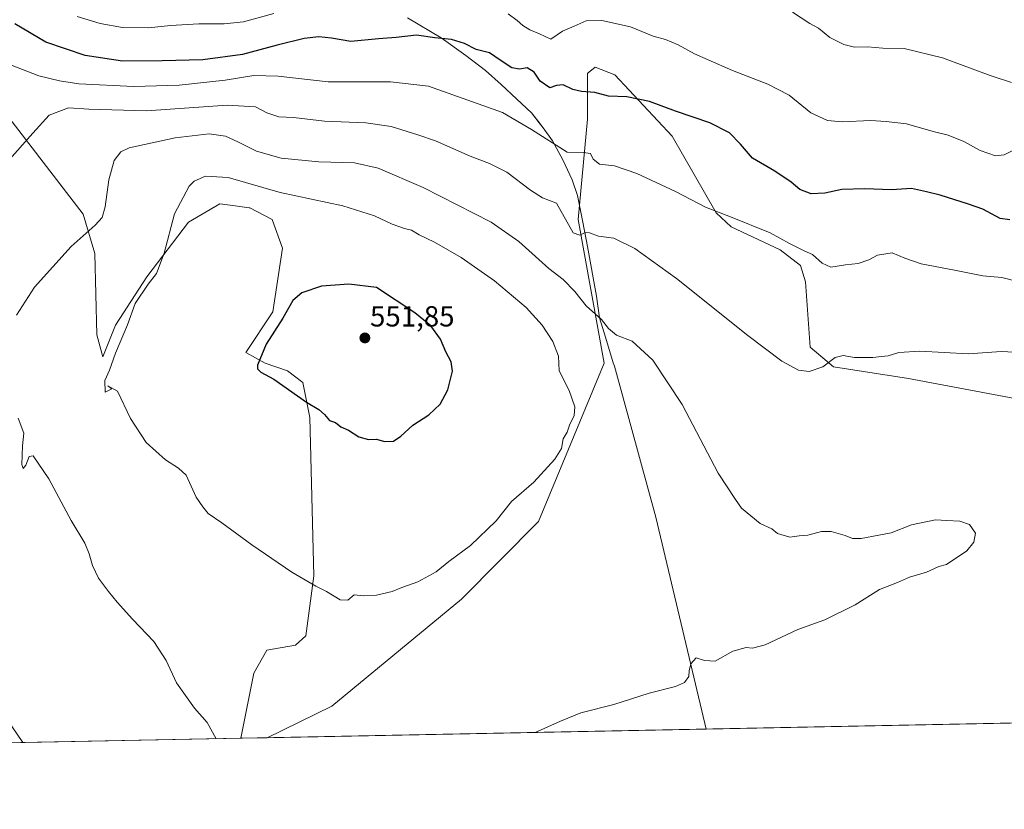
# Model space of a CAD drawing. Units: metres. Extents: x 634783 to 638246, y 4727432 to 4729813.
# Drawn here: x 635992 to 636331, y 4727432 to 4727705 of the extents above; entities that cross this region are included whole.
import ezdxf
from ezdxf.enums import TextEntityAlignment as Align

# ---------------------------------------------------------------- set-up
doc = ezdxf.new("R2010")
doc.units = ezdxf.units.M
doc.header["$MEASUREMENT"] = 0
for name, color, linetype, lineweight in [('Carátula', 7, 'Continuous', 5), ('Comarca CxS', 133, 'Continuous', 0), ('Comunidad Autónoma CxS', 142, 'Continuous', 0), ('Cultivos herbáceos CxS', 92, 'Continuous', 0), ('Curva de nivel maestra', 36, 'Continuous', 30), ('Curva de nivel normal', 36, 'Continuous', 0), ('Entidad de ámbito territorial', 19, 'Continuous', 0), ('Entidad de ámbito territorial CxS', 92, 'Continuous', 0), ('Matorral', 135, 'Continuous', 0), ('Matorral CxS', 135, 'Continuous', 0), ('Municipio CxS', 142, 'Continuous', 0), ('Provincia CxS', 1, 'Continuous', 0), ('Punto de cota en terreno', 7, 'Continuous', 0), ('Rótulo de punto de cota en terreno', 19, 'Continuous', 0)]:
    doc.layers.add(name, color=color, linetype=linetype, lineweight=lineweight)
doc.styles.add('Arial', font='txt', dxfattribs={"height": 0.2})

# ---------------------------------------------------------------- blocks, each defined once
blk = doc.blocks.new('*U168')
at = {"layer": 'Cultivos herbáceos CxS', "color": 92, "linetype": 'Continuous', "lineweight": 0}
for points in [[(636645.96, 4727468.36, 518.54), (636077.33, 4727457.13, 541.01), (636099.64, 4727467.98, 542.14), (636144.34, 4727504.96, 543.48), (636170.9, 4727531.74, 543.74), (636193.51, 4727586.36, 542.51), (636184.54, 4727635.84, 533.81), (636187.69, 4727670.45, 527.07), (636187.69, 4727686.18, 523.49), (636187.97, 4727686.41, 523.45), (636190.39, 4727688.43, 523.06), (636197.12, 4727685.73, 523.57), (636216.89, 4727664.61, 526.9), (636232.16, 4727638.09, 529.91), (636237.33, 4727633.26, 530.43), (636254.17, 4727625.39, 530.37), (636261.14, 4727620, 530.63), (636262.93, 4727614.38, 530.92), (636264.5, 4727591.8, 533.72), (636272.59, 4727585.06, 535.12), (636298.45, 4727581.05, 536.29), (636339.31, 4727573.3, 537.85)], [(635982.4, 4727678.54, 532.52), (636013.84, 4727637.64, 539.19), (636017.89, 4727624.16, 540.82), (636018.59, 4727596.06, 543.09), (636020.71, 4727588.5, 543.84), (636025.07, 4727599.44, 543.76), (636035.85, 4727616.07, 544.56), (636050.23, 4727634.95, 546.51), (636061.01, 4727641.24, 547.07), (636066.3, 4727640.55, 547.05), (636071.11, 4727639.92, 546.97), (636071.34, 4727639.89, 546.97), (636079.09, 4727635.86, 547.22), (636082.57, 4727625.96, 548.5), (636079.31, 4727604.02, 549.66), (636069.99, 4727590, 549.38), (636076.66, 4727586.26, 550.13), (636084.37, 4727583.71, 550.38), (636089.55, 4727579.63, 550.35), (636092, 4727567.53, 549.65), (636093.35, 4727512.92, 545.21), (636090.66, 4727492.25, 543.63), (636087.06, 4727489.1, 543.26), (636077.18, 4727487.3, 542.5), (636072.66, 4727479.45, 541.77), (636068.22, 4727456.95, 540.36), (635953.65, 4727454.69, 532.25)]]:
    blk.add_polyline3d(points, dxfattribs=at)
blk = doc.blocks.new('*U191')
at = {"layer": 'Curva de nivel normal', "color": 36, "linetype": 'Continuous', "lineweight": 0}
blk.add_polyline3d([(636360.22, 4727608.28, 530), (636330.57, 4727615.82, 530), (636324.02, 4727616.42, 530), (636314.26, 4727618.39, 530), (636302.8, 4727620.56, 530), (636297.09, 4727622.51, 530), (636292.74, 4727624.31, 530), (636287.74, 4727623.52, 530), (636284.74, 4727621.94, 530), (636281.05, 4727620.63, 530), (636276.66, 4727620.17, 530), (636271.68, 4727619.45, 530), (636268.6, 4727620.78, 530), (636265.37, 4727623.74, 530), (636262.4, 4727625.04, 530), (636257.4, 4727627.59, 530), (636250.74, 4727631.26, 530), (636237.08, 4727636.81, 530), (636228.41, 4727640.12, 530), (636218.09, 4727645.47, 530), (636204.77, 4727651.69, 530), (636197.09, 4727654.3, 530), (636191.83, 4727654.94, 530), (636189.75, 4727656.62, 530), (636188.83, 4727658.61, 530), (636186.32, 4727658.94, 530), (636180.73, 4727659.03, 530), (636168.39, 4727666.92, 530), (636158.46, 4727672.79, 530), (636132.95, 4727681.86, 530), (636119.87, 4727683.28, 530), (636098.29, 4727683.27, 530), (636081.1, 4727685.3, 530), (636072.66, 4727685.52, 530), (636062.88, 4727683.86, 530), (636046.92, 4727682.15, 530), (636031.34, 4727681.7, 530), (636012.33, 4727682.64, 530), (636005.69, 4727683.71, 530), (635998.55, 4727685.41, 530), (635985.29, 4727690.54, 530)], dxfattribs=at)
blk = doc.blocks.new('*U200')
at = {"layer": 'Curva de nivel normal', "color": 36, "linetype": 'Continuous', "lineweight": 0}
for points in [[(636011.85, 4727705.87, 520), (636019.69, 4727703.38, 520), (636027.43, 4727702.1, 520), (636036.36, 4727701.92, 520), (636043.94, 4727702.69, 520), (636053.74, 4727703.3, 520), (636062.46, 4727703.34, 520), (636069.16, 4727704.02, 520), (636079.65, 4727706.92, 520)], [(636160.41, 4727706.72, 520), (636163.54, 4727704.48, 520), (636165.4, 4727702.7, 520), (636167.86, 4727701.27, 520), (636171.19, 4727699.89, 520), (636175.09, 4727698, 520), (636179.09, 4727700.83, 520), (636183.12, 4727702.52, 520), (636187.29, 4727704.34, 520), (636192.73, 4727704.51, 520), (636202.52, 4727702.3, 520), (636210.33, 4727699.1, 520), (636214.68, 4727697.88, 520), (636218.95, 4727696.1, 520), (636224.6, 4727692.94, 520), (636229.4, 4727690.93, 520), (636237.74, 4727687.18, 520), (636249.9, 4727682.51, 520), (636257.3, 4727678.75, 520), (636264.75, 4727672.59, 520), (636270.51, 4727669.96, 520), (636275.5, 4727669.53, 520), (636285.34, 4727669.98, 520), (636290.73, 4727669.63, 520), (636297.76, 4727668.8, 520), (636306.94, 4727666.21, 520), (636312.14, 4727664.93, 520), (636317.47, 4727662.73, 520), (636323.13, 4727659.59, 520), (636328.39, 4727657.77, 520), (636331.39, 4727658.12, 520), (636335.11, 4727660.01, 520)]]:
    blk.add_polyline3d(points, dxfattribs=at)
blk = doc.blocks.new('*U204')
at = {"layer": 'Curva de nivel normal', "color": 36, "linetype": 'Continuous', "lineweight": 0}
for points in [[(636337.25, 4727589.97, 535), (636330.39, 4727590.34, 535), (636319.11, 4727589.56, 535), (636302.28, 4727590.4, 535), (636295.12, 4727589.96, 535), (636291.4, 4727588.84, 535), (636289.07, 4727588.62, 535), (636286.07, 4727588.21, 535), (636279.85, 4727588.25, 535), (636275.93, 4727588.98, 535), (636273.14, 4727588.26, 535), (636268.92, 4727585.01, 535), (636264.17, 4727583.44, 535), (636260.52, 4727583.9, 535), (636254.77, 4727587.05, 535), (636243.07, 4727595.87, 535), (636218.38, 4727615.5, 535), (636204.06, 4727625.84, 535), (636196.81, 4727629.46, 535), (636191.52, 4727630.11, 535), (636188.47, 4727631.3, 535), (636186.93, 4727631.34, 535), (636185.09, 4727630.4, 535), (636182.75, 4727631.22, 535), (636177.09, 4727641.45, 535), (636172.21, 4727643.35, 535), (636168.04, 4727645.92, 535), (636159.94, 4727652.14, 535), (636153.99, 4727655.2, 535), (636147.25, 4727657.65, 535), (636135.39, 4727663.02, 535), (636129.28, 4727665.02, 535), (636120.06, 4727667.94, 535), (636111.27, 4727669.15, 535), (636097.12, 4727669.8, 535), (636086.34, 4727670.99, 535), (636081.37, 4727671.27, 535), (636077.18, 4727672.61, 535), (636073.24, 4727674.67, 535), (636063.56, 4727675.3, 535), (636035.71, 4727673.28, 535), (636015.84, 4727673.87, 535), (636008.8, 4727674.37, 535), (636002.19, 4727671.87, 535), (635996.53, 4727665.63, 535), (635987.65, 4727655.56, 535)], [(635985.76, 4727466.36, 535), (635993.03, 4727455.46, 535)]]:
    blk.add_polyline3d(points, dxfattribs=at)
blk = doc.blocks.new('*U225')
at = {"layer": 'Curva de nivel normal', "color": 36, "linetype": 'Continuous', "lineweight": 0}
blk.add_polyline3d([(636333.93, 4727683.07, 515), (636326.52, 4727685.54, 515), (636310.17, 4727691.59, 515), (636296.97, 4727694.76, 515), (636289.51, 4727694.96, 515), (636284.28, 4727695.4, 515), (636279.85, 4727695.3, 515), (636276.1, 4727696.19, 515), (636271.3, 4727698.64, 515), (636267.4, 4727701.84, 515), (636264.4, 4727703.41, 515), (636258.47, 4727707.31, 515)], dxfattribs=at)
blk = doc.blocks.new('*U230')
at = {"layer": 'Curva de nivel maestra', "color": 36, "linetype": 'Continuous', "lineweight": 30}
blk.add_polyline3d([(636333.39, 4727635.74, 525), (636330.06, 4727636.2, 525), (636324.04, 4727639.46, 525), (636319.08, 4727641.16, 525), (636309.38, 4727644.27, 525), (636304.59, 4727645.41, 525), (636299.48, 4727646.57, 525), (636292.51, 4727646.12, 525), (636283.4, 4727646.44, 525), (636275.44, 4727646.24, 525), (636269.52, 4727644.98, 525), (636264.9, 4727644.7, 525), (636261, 4727646.24, 525), (636257.91, 4727648.76, 525), (636252.38, 4727652.48, 525), (636244.64, 4727657.05, 525), (636240.44, 4727661.79, 525), (636236.7, 4727665.76, 525), (636229.97, 4727669.14, 525), (636218.14, 4727673.25, 525), (636209.07, 4727676.57, 525), (636201.3, 4727678.13, 525), (636194.98, 4727678.42, 525), (636190.28, 4727679.6, 525), (636185.64, 4727679.94, 525), (636182.67, 4727680.68, 525), (636179.4, 4727682.24, 525), (636177.08, 4727682.02, 525), (636174.74, 4727681.28, 525), (636171.48, 4727683.56, 525), (636169.35, 4727686.61, 525), (636166.99, 4727688.09, 525), (636164.26, 4727687.68, 525), (636161.71, 4727688.14, 525), (636157.63, 4727690.73, 525), (636153.94, 4727693.27, 525), (636149.34, 4727694.41, 525), (636145.3, 4727696.56, 525), (636140.81, 4727697.86, 525), (636135.09, 4727698.49, 525), (636128.76, 4727699.42, 525), (636121.75, 4727698.64, 525), (636115.7, 4727698.09, 525), (636106.1, 4727697.18, 525), (636099.49, 4727698.32, 525), (636095.11, 4727698.88, 525), (636090.1, 4727698.27, 525), (636080.77, 4727695.94, 525), (636068.77, 4727692.76, 525), (636055.11, 4727690.88, 525), (636041.11, 4727690.57, 525), (636027.44, 4727690.41, 525), (636014.6, 4727692.36, 525), (636001.01, 4727697, 525), (635990.32, 4727703.28, 525)], dxfattribs=at)
blk = doc.blocks.new('5PATER')
at = {"layer": 'Carátula', "linetype": 'Continuous', "lineweight": 5}
h = blk.add_hatch(color=250, dxfattribs=at)
edge = h.paths.add_edge_path()
edge.add_ellipse((0, 0.01), major_axis=(-1.33, -1.34), ratio=0.999422, start_angle=0, end_angle=360)

msp = doc.modelspace()

# ---------------------------------------------------------------- linework, layer by layer
at = {"layer": 'Comarca CxS', "color": 133, "linetype": 'Continuous', "lineweight": 0}
msp.add_polyline3d([(637767.72, 4727490.5, 431.49), (634828, 4727432.46, 599.67)], dxfattribs=at)
msp.add_polyline3d([(637767.72, 4727490.5, 431.49), (634828, 4727432.46, 599.67)], dxfattribs=at)
at = {"layer": 'Comunidad Autónoma CxS', "color": 142, "linetype": 'Continuous', "lineweight": 0}
msp.add_polyline3d([(637767.72, 4727490.5, 431.49), (634828, 4727432.46, 599.67), (634782.93, 4729745.73, 629.35), (638195.35, 4729813.14, 477.02), (638239.75, 4727591.48, 427.72), (638241.58, 4727499.86, 430.12), (638060.29, 4727496.28, 428.36), (637914.96, 4727493.41, 428.94), (637767.72, 4727490.5, 431.49)], close=True, dxfattribs=at)
msp.add_polyline3d([(637767.72, 4727490.5, 431.49), (634828, 4727432.46, 599.67), (634782.93, 4729745.73, 629.35), (638195.35, 4729813.14, 477.02), (638239.75, 4727591.48, 427.72), (638241.58, 4727499.86, 430.12), (638060.29, 4727496.28, 428.36), (637914.96, 4727493.41, 428.94), (637767.72, 4727490.5, 431.49)], close=True, dxfattribs=at)
at = {"layer": 'Cultivos herbáceos CxS', "color": 92, "linetype": 'Continuous', "lineweight": 0}
for points in [[(636339.31, 4727573.3, 537.85), (636298.45, 4727581.05, 536.29), (636272.59, 4727585.06, 535.12), (636264.5, 4727591.8, 533.72), (636262.93, 4727614.38, 530.92), (636261.14, 4727620, 530.63), (636254.17, 4727625.4, 530.37), (636237.33, 4727633.26, 530.43), (636232.16, 4727638.09, 529.91), (636216.89, 4727664.61, 526.9), (636197.12, 4727685.73, 523.57), (636190.38, 4727688.43, 523.06), (636187.97, 4727686.41, 523.45), (636187.69, 4727686.18, 523.49), (636187.69, 4727670.45, 527.07), (636184.54, 4727635.84, 533.81), (636193.51, 4727586.36, 542.51), (636170.9, 4727531.74, 543.74), (636144.34, 4727504.96, 543.48), (636099.64, 4727467.98, 542.14), (636077.33, 4727457.13, 541.01)], [(636068.22, 4727456.95, 540.36), (636072.66, 4727479.45, 541.77), (636077.18, 4727487.3, 542.5), (636087.06, 4727489.1, 543.26), (636090.66, 4727492.25, 543.63), (636093.35, 4727512.92, 545.21), (636092, 4727567.53, 549.65), (636089.55, 4727579.63, 550.35), (636084.37, 4727583.71, 550.38), (636076.66, 4727586.26, 550.13), (636069.99, 4727590, 549.38), (636079.31, 4727604.02, 549.66), (636082.57, 4727625.96, 548.5), (636079.08, 4727635.86, 547.22), (636071.34, 4727639.89, 546.97), (636071.11, 4727639.92, 546.97), (636066.3, 4727640.55, 547.05), (636061.01, 4727641.24, 547.07), (636050.23, 4727634.95, 546.51), (636035.85, 4727616.07, 544.56), (636025.07, 4727599.44, 543.76), (636020.71, 4727588.5, 543.84), (636018.59, 4727596.06, 543.09), (636017.89, 4727624.16, 540.82), (636013.84, 4727637.64, 539.19), (635982.4, 4727678.54, 532.52)], [(636645.96, 4727468.36, 518.54), (636447.81, 4727464.44, 535.09), (636445.98, 4727464.41, 535.23), (636444.14, 4727464.37, 535.25), (636077.33, 4727457.13, 541.01)], [(636068.22, 4727456.95, 540.36), (635953.65, 4727454.69, 532.25)]]:
    msp.add_polyline3d(points, dxfattribs=at)
at = {"layer": 'Curva de nivel maestra', "color": 36, "linetype": 'Continuous', "lineweight": 30}
msp.add_polyline3d([(636117.71, 4727559.26, 550), (636120.83, 4727559.39, 550), (636123.42, 4727561.08, 550), (636127.5, 4727564.93, 550), (636133.05, 4727568.54, 550), (636136.94, 4727572.16, 550), (636139.62, 4727577.11, 550), (636141.16, 4727583.55, 550), (636140.78, 4727586.82, 550), (636138.87, 4727590.25, 550), (636137.1, 4727594.59, 550), (636133.76, 4727599.13, 550), (636128.23, 4727603.63, 550), (636115.01, 4727612.45, 550), (636105.48, 4727613.54, 550), (636096, 4727612.83, 550), (636089.23, 4727610.59, 550), (636086.14, 4727607.87, 550), (636082.72, 4727601.87, 550), (636077.01, 4727592.87, 550), (636073.95, 4727585.6, 550), (636074, 4727584.32, 550), (636075.13, 4727583.16, 550), (636079.6, 4727580.82, 550), (636090.82, 4727572.83, 550), (636095.17, 4727570.34, 550), (636097.12, 4727568.56, 550), (636098.75, 4727566.48, 550), (636100.92, 4727565.85, 550), (636102.75, 4727564.35, 550), (636105.35, 4727563.22, 550), (636108.96, 4727560.86, 550), (636112.21, 4727559.97, 550), (636115.03, 4727560.14, 550), (636117.71, 4727559.26, 550)], dxfattribs=at)
at = {"layer": 'Curva de nivel normal', "color": 36, "linetype": 'Continuous', "lineweight": 0}
for points in [[(636169.66, 4727458.95, 540), (636178.46, 4727462.85, 540), (636185.48, 4727465.68, 540), (636196.83, 4727468.64, 540), (636208.99, 4727472.47, 540), (636218.13, 4727474.83, 540), (636221.16, 4727476.15, 540), (636222.68, 4727478.22, 540), (636222.8, 4727480.24, 540), (636223.34, 4727482.65, 540), (636225.25, 4727484.71, 540), (636228.09, 4727483.72, 540), (636231.76, 4727483.58, 540), (636237.81, 4727486.95, 540), (636242.48, 4727488.28, 540), (636244.61, 4727488, 540), (636248.96, 4727489.19, 540), (636260.27, 4727494.42, 540), (636269.52, 4727497.8, 540), (636280.07, 4727502.98, 540), (636288.4, 4727508.25, 540), (636294.58, 4727510.67, 540), (636298.79, 4727512.48, 540), (636304.58, 4727514.29, 540), (636308.82, 4727516.15, 540), (636311.5, 4727516.88, 540), (636318.5, 4727521.63, 540), (636320.89, 4727524.57, 540), (636321.48, 4727527.64, 540), (636319.48, 4727530.64, 540), (636316.14, 4727531.84, 540), (636311.65, 4727532.04, 540), (636307.74, 4727532.32, 540), (636299.5, 4727530.52, 540), (636292.46, 4727527.76, 540), (636288.17, 4727526.94, 540), (636282.07, 4727525.9, 540), (636279.1, 4727525.86, 540), (636276.54, 4727526.88, 540), (636271.77, 4727528.25, 540), (636268.4, 4727528.22, 540), (636263.74, 4727526.97, 540), (636260.74, 4727526.79, 540), (636257.49, 4727526.34, 540), (636253.29, 4727527.57, 540), (636251.25, 4727529.18, 540), (636247.23, 4727531.03, 540), (636240.86, 4727536.33, 540), (636238.78, 4727539.25, 540), (636232.85, 4727548.32, 540), (636220.43, 4727572.1, 540), (636210.29, 4727587.34, 540), (636203.2, 4727593.93, 540), (636197.7, 4727595.96, 540), (636194.99, 4727598.3, 540), (636192.59, 4727601.38, 540), (636187.29, 4727606.08, 540), (636183.4, 4727611.01, 540), (636179.32, 4727615.1, 540), (636174.39, 4727619, 540), (636164.12, 4727628.23, 540), (636154.51, 4727634.95, 540), (636131.07, 4727646.84, 540), (636115.56, 4727653.5, 540), (636107.45, 4727655.4, 540), (636095.16, 4727655.72, 540), (636082.09, 4727657.01, 540), (636073.62, 4727659.4, 540), (636067.21, 4727662.64, 540), (636062.9, 4727664.58, 540), (636057.29, 4727665.37, 540), (636045.56, 4727663.98, 540), (636029.74, 4727660.51, 540), (636026.88, 4727659.18, 540), (636024.57, 4727656.2, 540), (636022.75, 4727649.53, 540), (636021.47, 4727640.2, 540), (636020.41, 4727636.53, 540), (636018, 4727633.86, 540), (636009.78, 4727626.53, 540), (635997.11, 4727612.51, 540), (635990.86, 4727602.82, 540)], [(636105.1, 4727504.57, 545), (636107.32, 4727506.39, 545), (636110.55, 4727506.09, 545), (636115, 4727506.29, 545), (636120.35, 4727507.53, 545), (636123.76, 4727508.89, 545), (636129.31, 4727510.88, 545), (636135.62, 4727514.39, 545), (636139.95, 4727517.96, 545), (636147.38, 4727523.4, 545), (636156.24, 4727531.88, 545), (636161.58, 4727538.55, 545), (636169.21, 4727545.22, 545), (636176.49, 4727553.21, 545), (636178.83, 4727556.87, 545), (636179.33, 4727560.21, 545), (636180.79, 4727562.56, 545), (636181.59, 4727564.95, 545), (636183.17, 4727568.23, 545), (636183.36, 4727571.21, 545), (636181.48, 4727576.83, 545), (636177.98, 4727583.71, 545), (636177.77, 4727588.67, 545), (636175.84, 4727593.74, 545), (636172.1, 4727599.41, 545), (636166.58, 4727605.48, 545), (636155.74, 4727614.71, 545), (636144.14, 4727622.73, 545), (636134.95, 4727627.98, 545), (636129.66, 4727630.58, 545), (636127.08, 4727632.2, 545), (636124.6, 4727632.71, 545), (636120.38, 4727634.23, 545), (636114.34, 4727637.12, 545), (636103.34, 4727640.57, 545), (636081.78, 4727645.21, 545), (636063.88, 4727650.36, 545), (636056.09, 4727650.74, 545), (636052.17, 4727649.06, 545), (636050.37, 4727647.38, 545), (636045.39, 4727637.83, 545), (636041.76, 4727624.27, 545), (636039.17, 4727617.2, 545), (636036.34, 4727613.53, 545), (636031.83, 4727606.87, 545), (636029.14, 4727599.54, 545), (636024.98, 4727589.7, 545), (636022.96, 4727583.85, 545), (636021.38, 4727580.37, 545), (636021.5, 4727576.26, 545), (636023.81, 4727577.48, 545), (636022.43, 4727578.53, 545), (636025.67, 4727576.68, 545), (636030.16, 4727567.25, 545), (636035.58, 4727558.95, 545), (636042.31, 4727552.96, 545), (636046.74, 4727550.11, 545), (636049.44, 4727547.66, 545), (636052.81, 4727540.15, 545), (636055.14, 4727536.72, 545), (636056.96, 4727534.52, 545), (636061.72, 4727531.21, 545), (636072.03, 4727523.64, 545), (636085.77, 4727514.27, 545), (636094.1, 4727509.36, 545), (636097.77, 4727507.58, 545), (636102.43, 4727504.7, 545), (636105.1, 4727504.57, 545)], [(635991.43, 4727567.32, 540), (635993.43, 4727562.21, 540), (635992.96, 4727557.79, 540), (635992.72, 4727551.4, 540), (635993.18, 4727549.93, 540), (635994.08, 4727551.14, 540), (635995.28, 4727554.13, 540), (635996.59, 4727554.4, 540), (636001.99, 4727546.43, 540), (636009.76, 4727532.05, 540), (636014.45, 4727524.22, 540), (636015.9, 4727520.54, 540), (636017.11, 4727516.55, 540), (636019.13, 4727512.15, 540), (636022.64, 4727507.56, 540), (636025.61, 4727503.86, 540), (636030.86, 4727498.08, 540), (636038.22, 4727490.34, 540), (636042.48, 4727483.79, 540), (636046.07, 4727476.1, 540), (636052.24, 4727467.34, 540), (636056.57, 4727462.36, 540), (636059.7, 4727456.78, 540)]]:
    msp.add_polyline3d(points, dxfattribs=at)
at = {"layer": 'Entidad de ámbito territorial', "color": 19, "linetype": 'Continuous', "lineweight": 0}
msp.add_polyline3d([(636228.68, 4727460.12, 539.09), (636228.17, 4727462.02, 539.2), (636211.3, 4727533.17, 541.26), (636197.02, 4727585.26, 541.68), (636196.65, 4727586.47, 541.6), (636193.98, 4727595.26, 540.74), (636191.94, 4727601.97, 540.11), (636190.83, 4727609.42, 538.62), (636187.77, 4727626.58, 535.66), (636186.19, 4727634.92, 534.05), (636184.33, 4727644.11, 532.36), (636182.51, 4727649.51, 531.55), (636179.25, 4727656.44, 530.38), (636175.67, 4727662.95, 529.75), (636172.44, 4727667.49, 529), (636171.1, 4727669.24, 528.62), (636168.46, 4727672.68, 528.27), (636163.36, 4727677.35, 527.42), (636157.99, 4727682.39, 526.87), (636152.63, 4727687.18, 526.46), (636145.85, 4727692.43, 525.66), (636137.27, 4727698.51, 524.83), (636125.74, 4727705.4, 522.45)], dxfattribs=at)
at = {"layer": 'Entidad de ámbito territorial CxS', "color": 92, "linetype": 'Continuous', "lineweight": 0}
for points in [[(637767.72, 4727490.5, 431.49), (636228.68, 4727460.12, 539.09), (636228.17, 4727462.02, 539.2), (636211.3, 4727533.17, 541.26), (636197.02, 4727585.26, 541.68), (636196.65, 4727586.47, 541.6), (636193.98, 4727595.26, 540.74), (636191.94, 4727601.97, 540.11), (636190.83, 4727609.42, 538.62), (636187.77, 4727626.58, 535.66), (636186.19, 4727634.92, 534.05), (636184.33, 4727644.11, 532.36), (636182.51, 4727649.51, 531.55), (636179.25, 4727656.44, 530.38), (636175.67, 4727662.95, 529.75), (636172.44, 4727667.49, 529), (636171.1, 4727669.24, 528.62), (636168.46, 4727672.68, 528.27), (636163.36, 4727677.35, 527.42), (636157.99, 4727682.39, 526.87), (636152.63, 4727687.18, 526.46), (636145.85, 4727692.43, 525.66), (636137.27, 4727698.51, 524.83), (636125.74, 4727705.4, 522.45)], [(637767.72, 4727490.5, 431.49), (636228.68, 4727460.12, 539.09), (636228.17, 4727462.02, 539.2), (636211.3, 4727533.17, 541.26), (636197.02, 4727585.26, 541.68), (636196.65, 4727586.47, 541.6), (636193.98, 4727595.26, 540.74), (636191.94, 4727601.97, 540.11), (636190.83, 4727609.42, 538.62), (636187.77, 4727626.58, 535.66), (636186.19, 4727634.92, 534.05), (636184.33, 4727644.11, 532.36), (636182.51, 4727649.51, 531.55), (636179.25, 4727656.44, 530.38), (636175.67, 4727662.95, 529.75), (636172.44, 4727667.49, 529), (636171.1, 4727669.23, 528.62), (636168.46, 4727672.68, 528.27), (636163.36, 4727677.35, 527.42), (636157.99, 4727682.39, 526.87), (636152.63, 4727687.18, 526.46), (636145.85, 4727692.43, 525.66), (636137.27, 4727698.51, 524.83), (636125.74, 4727705.4, 522.45)]]:
    msp.add_polyline3d(points, dxfattribs=at)
at = {"layer": 'Matorral', "color": 135, "linetype": 'Continuous', "lineweight": 0}
for points in [[(636339.31, 4727573.3, 537.85), (636298.45, 4727581.05, 536.29), (636272.59, 4727585.06, 535.12), (636264.5, 4727591.8, 533.72), (636262.93, 4727614.38, 530.92), (636261.14, 4727620, 530.63), (636254.17, 4727625.4, 530.37), (636237.33, 4727633.26, 530.43), (636232.16, 4727638.09, 529.91), (636216.89, 4727664.61, 526.9), (636197.12, 4727685.73, 523.57), (636190.38, 4727688.43, 523.06), (636187.97, 4727686.41, 523.45), (636187.69, 4727686.18, 523.49), (636187.69, 4727670.45, 527.07), (636184.54, 4727635.84, 533.81), (636193.51, 4727586.36, 542.51), (636170.9, 4727531.74, 543.74), (636144.34, 4727504.96, 543.48), (636099.64, 4727467.98, 542.14), (636077.33, 4727457.13, 541.01)], [(636068.22, 4727456.95, 540.36), (636072.66, 4727479.45, 541.77), (636077.18, 4727487.3, 542.5), (636087.06, 4727489.1, 543.26), (636090.66, 4727492.25, 543.63), (636093.35, 4727512.92, 545.21), (636092, 4727567.53, 549.65), (636089.55, 4727579.63, 550.35), (636084.37, 4727583.71, 550.38), (636076.66, 4727586.26, 550.13), (636069.99, 4727590, 549.38), (636079.31, 4727604.02, 549.66), (636082.57, 4727625.96, 548.5), (636079.08, 4727635.86, 547.22), (636071.34, 4727639.89, 546.97), (636071.11, 4727639.92, 546.97), (636066.3, 4727640.55, 547.05), (636061.01, 4727641.24, 547.07), (636050.23, 4727634.95, 546.51), (636035.85, 4727616.07, 544.56), (636025.07, 4727599.44, 543.76), (636020.71, 4727588.5, 543.84), (636018.59, 4727596.06, 543.09), (636017.89, 4727624.16, 540.82), (636013.84, 4727637.64, 539.19), (635982.4, 4727678.54, 532.52)], [(636077.33, 4727457.13, 541.01), (636068.22, 4727456.95, 540.36)]]:
    msp.add_polyline3d(points, dxfattribs=at)
at = {"layer": 'Matorral CxS', "color": 135, "linetype": 'Continuous', "lineweight": 0}
msp.add_polyline3d([(636339.31, 4727573.3, 537.85), (636298.45, 4727581.05, 536.29), (636272.59, 4727585.06, 535.12), (636264.5, 4727591.8, 533.72), (636262.93, 4727614.38, 530.92), (636261.14, 4727620, 530.63), (636254.17, 4727625.39, 530.37), (636237.33, 4727633.26, 530.43), (636232.16, 4727638.09, 529.91), (636216.89, 4727664.61, 526.9), (636197.12, 4727685.73, 523.57), (636190.39, 4727688.43, 523.06), (636187.97, 4727686.41, 523.45), (636187.69, 4727686.18, 523.49), (636187.69, 4727670.45, 527.07), (636184.54, 4727635.84, 533.81), (636193.51, 4727586.36, 542.51), (636170.9, 4727531.74, 543.74), (636144.34, 4727504.96, 543.48), (636099.64, 4727467.98, 542.14), (636077.33, 4727457.13, 541.01), (636068.22, 4727456.95, 540.36), (636072.66, 4727479.45, 541.77), (636077.18, 4727487.3, 542.5), (636087.06, 4727489.1, 543.26), (636090.66, 4727492.25, 543.63), (636093.35, 4727512.92, 545.21), (636092, 4727567.53, 549.65), (636089.55, 4727579.63, 550.35), (636084.37, 4727583.71, 550.38), (636076.66, 4727586.26, 550.13), (636069.99, 4727590, 549.38), (636079.31, 4727604.02, 549.66), (636082.57, 4727625.96, 548.5), (636079.08, 4727635.86, 547.22), (636071.34, 4727639.89, 546.97), (636071.11, 4727639.92, 546.97), (636066.3, 4727640.55, 547.05), (636061.01, 4727641.24, 547.07), (636050.23, 4727634.95, 546.51), (636035.85, 4727616.07, 544.56), (636025.07, 4727599.44, 543.76), (636020.71, 4727588.5, 543.84), (636018.59, 4727596.06, 543.09), (636017.89, 4727624.16, 540.82), (636013.84, 4727637.64, 539.19), (635982.4, 4727678.54, 532.52)], dxfattribs=at)
at = {"layer": 'Municipio CxS', "color": 142, "linetype": 'Continuous', "lineweight": 0}
msp.add_polyline3d([(637767.72, 4727490.5, 431.49), (634828, 4727432.46, 599.67)], dxfattribs=at)
msp.add_polyline3d([(637767.72, 4727490.5, 431.49), (634828, 4727432.46, 599.67)], dxfattribs=at)
at = {"layer": 'Provincia CxS', "color": 1, "linetype": 'Continuous', "lineweight": 0}
msp.add_polyline3d([(638241.58, 4727499.86, 430.12), (634828, 4727432.46, 599.67), (634782.93, 4729745.73, 629.35), (638195.35, 4729813.14, 477.02), (638241.58, 4727499.86, 430.12)], close=True, dxfattribs=at)
msp.add_polyline3d([(638241.58, 4727499.86, 430.12), (634828, 4727432.46, 599.67), (634782.93, 4729745.73, 629.35), (638195.35, 4729813.14, 477.02), (638241.58, 4727499.86, 430.12)], close=True, dxfattribs=at)

# ---------------------------------------------------------------- block references
at = {"layer": 'Cultivos herbáceos CxS', "color": 92, "linetype": 'Continuous', "lineweight": 0}
msp.add_blockref('*U168', (0, 0), dxfattribs=at)
at = {"layer": 'Curva de nivel maestra', "color": 36, "linetype": 'Continuous', "lineweight": 30}
msp.add_blockref('*U230', (0, 0), dxfattribs=at)
at = {"layer": 'Curva de nivel normal', "color": 36, "linetype": 'Continuous', "lineweight": 0}
for name in ['*U204', '*U191', '*U200', '*U225']:
    msp.add_blockref(name, (0, 0), dxfattribs=at)
at = {"layer": 'Punto de cota en terreno', "linetype": 'Continuous', "lineweight": 0}
msp.add_blockref('5PATER', (636111, 4727595, 551.85), dxfattribs=at)

# ---------------------------------------------------------------- texts
at = {"layer": 'Rótulo de punto de cota en terreno', "color": 19, "linetype": 'Continuous', "lineweight": 0, "style": 'Arial'}
msp.add_text('551,85', height=7, dxfattribs=at).set_placement((636112.76, 4727596.76), align=Align.BOTTOM_LEFT)

doc.saveas('drawing.dxf')
